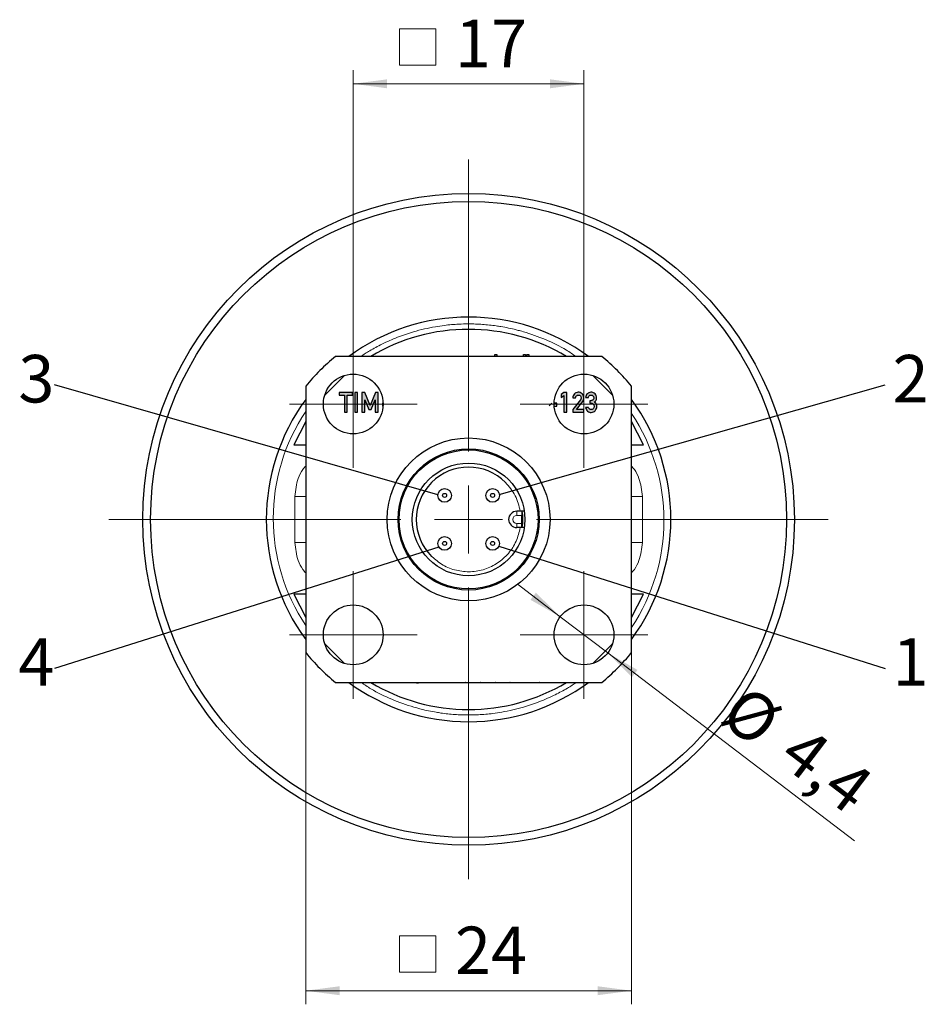
# Model space of a CAD drawing. Units: millimetres. Extents: x 5 to 597, y 4 to 414.
# Drawn here: x 439 to 506, y 151 to 224 of the extents above; entities that cross this region are included whole.
import ezdxf

# ---------------------------------------------------------------- set-up
doc = ezdxf.new("R2010")
doc.units = ezdxf.units.MM
doc.styles.add('SLDTEXTSTYLE0', font='TXT', dxfattribs={"width": 0.7})
doc.dimstyles.new('SLDDIMSTYLE0', dxfattribs={"dimtxt": 3.5, "dimasz": 2.5, "dimexe": 0, "dimexo": 0.0625, "dimgap": 0.875, "dimtad": 1, "dimrnd": 1e-09, "dimzin": 12, "dimdsep": 46, "dimtxsty": 'SLDTEXTSTYLE0', "dimsah": 1, "dimcen": 0.09, "dimadec": 0, "dimazin": 3, "dimtfac": 1, "dimtofl": 0, "dimtmove": 0, "dimatfit": 3, "dimfxl": 1, "dimfrac": 2, "dimtolj": 1, "dimtzin": 12, "dimarcsym": 0})
doc.dimstyles.new('SLDDIMSTYLE7', dxfattribs={"dimtxt": 3.5, "dimasz": 2.5, "dimexe": 0, "dimexo": 0.0625, "dimgap": 0.875, "dimtad": 1, "dimrnd": 1e-09, "dimzin": 12, "dimdsep": 46, "dimtxsty": 'SLDTEXTSTYLE0', "dimsah": 1, "dimcen": 0, "dimadec": 0, "dimazin": 3, "dimtfac": 1, "dimtmove": 0, "dimatfit": 3, "dimfxl": 1, "dimfrac": 2, "dimtolj": 1, "dimtzin": 12, "dimarcsym": 0})
doc.dimstyles.new('SLDDIMSTYLE8', dxfattribs={"dimtxt": 0, "dimasz": 2.5, "dimexe": 0, "dimexo": 0.0625, "dimgap": 0, "dimtad": 0, "dimtih": 1, "dimtoh": 1, "dimdec": 0, "dimrnd": 1e-09, "dimzin": 0, "dimdsep": 46, "dimtxsty": 'Standard', "dimblk1": 'NONE', "dimblk2": 'NONE', "dimsah": 1, "dimcen": 0.09, "dimadec": 0, "dimazin": 0, "dimtfac": 2.5, "dimtdec": 0, "dimtofl": 0, "dimtmove": 0, "dimatfit": 3, "dimldrblk": 'NONE', "dimfxl": 1, "dimfrac": 2, "dimtolj": 1, "dimtzin": 0, "dimarcsym": 0})

# ---------------------------------------------------------------- blocks, each defined once
blk = doc.blocks.new('SW_SYMBOL_MOD_BOX')
at = {"color": 0, "linetype": 'Continuous', "lineweight": 0}
for p, q in [((200, 200), (200, 800)), ((200, 800), (800, 800)), ((800, 800), (800, 200)), ((200, 200), (800, 200))]:
    blk.add_line(p, q, dxfattribs=at)
blk = doc.blocks.new('_D_15')
at = {"color": 7, "linetype": 'Continuous', "lineweight": 0}
for p, q in [((463.685, 200.081), (463.685, 219.964)), ((480.685, 200.081), (480.685, 219.964)), ((463.685, 218.964), (480.685, 218.964))]:
    blk.add_line(p, q, dxfattribs=at)
for points in [[(463.685, 218.964), (466.185, 218.634), (466.185, 219.294)], [(480.685, 218.964), (478.185, 219.294), (478.185, 218.634)]]:
    blk.add_solid(points, dxfattribs=at)
at = {"color": 7, "linetype": 'Continuous', "lineweight": 0, "xscale": 0.0044593099, "yscale": 0.0044593099, "zscale": 0.0044593099}
blk.add_blockref('SW_SYMBOL_MOD_BOX', (466.199, 219.444), dxfattribs=at)
at = {"color": 7, "linetype": 'Continuous', "lineweight": 0, "insert": (471.186, 223.685, 93.475), "char_height": 3.5, "attachment_point": 1, "style": 'SLDTEXTSTYLE0'}
blk.add_mtext('17', dxfattribs=at)
blk = doc.blocks.new('_D_16')
at = {"color": 7, "linetype": 'Continuous', "lineweight": 0}
for p, q in [((460.185, 177.071), (460.185, 151.173)), ((484.185, 177.071), (484.185, 151.173)), ((460.185, 152.173), (484.185, 152.173))]:
    blk.add_line(p, q, dxfattribs=at)
for points in [[(460.185, 152.173), (462.685, 151.843), (462.685, 152.503)], [(484.185, 152.173), (481.685, 152.503), (481.685, 151.843)]]:
    blk.add_solid(points, dxfattribs=at)
at = {"color": 7, "linetype": 'Continuous', "lineweight": 0, "xscale": 0.0044593099, "yscale": 0.0044593099, "zscale": 0.0044593099}
blk.add_blockref('SW_SYMBOL_MOD_BOX', (466.199, 152.653), dxfattribs=at)
at = {"color": 7, "linetype": 'Continuous', "lineweight": 0, "insert": (471.186, 156.894, 93.475), "char_height": 3.5, "attachment_point": 1, "style": 'SLDTEXTSTYLE0'}
blk.add_mtext('24', dxfattribs=at)
blk = doc.blocks.new('_D_17')
at = {"color": 7, "linetype": 'Continuous', "lineweight": 0}
for p, q in [((478.934, 179.713), (475.751, 182.135)), ((482.436, 177.049), (478.934, 179.713)), ((482.436, 177.049), (500.609, 163.224))]:
    blk.add_line(p, q, dxfattribs=at)
for points in [[(478.934, 179.713), (477.145, 181.49), (476.745, 180.964)], [(482.436, 177.049), (484.226, 175.273), (484.626, 175.798)]]:
    blk.add_solid(points, dxfattribs=at)
at = {"color": 7, "linetype": 'Continuous', "lineweight": 0, "char_height": 3.5, "attachment_point": 1, "rotation": 322.73786, "style": 'SLDTEXTSTYLE0'}
for s, insert in [('%%c', (492.67, 174.868, 93.475)), ('4,4', (496.986, 171.846, 93.475))]:
    blk.add_mtext(s, dxfattribs=dict(at, insert=insert))
blk = doc.blocks.new('_NONE')
blk = doc.blocks.new('SW_CENTERMARKSYMBOL_1')
at = {"color": 0, "linetype": 'Continuous', "lineweight": 0}
for p, q in [((0, 2.5), (0, 4.7)), ((0, 0), (0, 2.5)), ((-2.5, 0), (-4.7, 0)), ((0, 0), (-2.5, 0)), ((0, 0), (0, -2.5)), ((0, 0), (2.5, 0)), ((2.5, 0), (4.7, 0)), ((0, -2.5), (0, -4.7))]:
    blk.add_line(p, q, dxfattribs=at)
blk = doc.blocks.new('SW_CENTERMARKSYMBOL_2')
at = {"color": 0, "linetype": 'Continuous', "lineweight": 0}
for p, q in [((0, 2.5), (0, 4.7)), ((0, 0), (0, 2.5)), ((-2.5, 0), (-4.7, 0)), ((0, 0), (-2.5, 0)), ((0, 0), (0, -2.5)), ((0, 0), (2.5, 0)), ((2.5, 0), (4.7, 0)), ((0, -2.5), (0, -4.7))]:
    blk.add_line(p, q, dxfattribs=at)
blk = doc.blocks.new('SW_CENTERMARKSYMBOL_3')
at = {"color": 0, "linetype": 'Continuous', "lineweight": 0}
for p, q in [((0, 2.5), (0, 4.7)), ((0, 0), (0, 2.5)), ((-2.5, 0), (-4.7, 0)), ((0, 0), (-2.5, 0)), ((0, 0), (0, -2.5)), ((0, 0), (2.5, 0)), ((2.5, 0), (4.7, 0)), ((0, -2.5), (0, -4.7))]:
    blk.add_line(p, q, dxfattribs=at)
blk = doc.blocks.new('SW_CENTERMARKSYMBOL_4')
at = {"color": 0, "linetype": 'Continuous', "lineweight": 0}
for p, q in [((0, 2.5), (0, 4.7)), ((0, 0), (0, 2.5)), ((-2.5, 0), (-4.7, 0)), ((0, 0), (-2.5, 0)), ((0, 0), (0, -2.5)), ((0, 0), (2.5, 0)), ((2.5, 0), (4.7, 0)), ((0, -2.5), (0, -4.7))]:
    blk.add_line(p, q, dxfattribs=at)
blk = doc.blocks.new('SW_CENTERMARKSYMBOL_5')
at = {"color": 0, "linetype": 'Continuous', "lineweight": 0}
for p, q in [((0, 5), (0, 26.5)), ((0, 0), (0, 2.5)), ((-5, 0), (-26.5, 0)), ((0, 0), (-2.5, 0)), ((0, 0), (0, -2.5)), ((0, 0), (2.5, 0)), ((5, 0), (26.5, 0)), ((0, -5), (0, -26.5))]:
    blk.add_line(p, q, dxfattribs=at)

msp = doc.modelspace()

# ---------------------------------------------------------------- hatches: boundary and pattern name
at = {"linetype": 'Continuous'}
for points in [[(462.648, 196.045), (463.033, 196.045), (463.033, 194.781), (463.236, 194.781), (463.236, 196.045), (463.621, 196.045), (463.621, 196.231), (462.648, 196.231)], [(464.008, 196.231), (463.805, 196.231), (463.805, 194.781), (464.008, 194.781)], [(464.531, 196.231), (464.332, 196.231), (464.332, 194.781), (464.536, 194.781), (464.536, 195.686), (464.539, 195.686), (464.834, 194.989), (465.012, 194.989), (465.306, 195.686), (465.311, 195.686), (465.311, 194.781), (465.515, 194.781), (465.515, 196.231), (465.322, 196.231), (464.93, 195.284)], [(479.009, 196.085), (479.009, 195.863), (479.209, 196.013), (479.209, 194.781), (479.412, 194.781), (479.412, 196.231), (479.209, 196.231)]]:
    msp.add_hatch(color=7, dxfattribs=at).paths.add_polyline_path(points, flags=0)
h = msp.add_hatch(color=7, dxfattribs=at)
edge = h.paths.add_edge_path(flags=0)
edge.add_line((480.419, 195.691), (479.868, 194.975))
edge.add_line((479.868, 194.975), (479.868, 194.781))
edge.add_line((479.868, 194.781), (480.674, 194.781))
edge.add_line((480.674, 194.781), (480.674, 194.987))
edge.add_line((480.674, 194.987), (480.135, 194.987))
edge.add_line((480.135, 194.987), (480.589, 195.576))
edge.add_spline(control_points=[(480.589, 195.576), (480.596, 195.585), (480.609, 195.604), (480.626, 195.634), (480.641, 195.664), (480.653, 195.696), (480.662, 195.729), (480.669, 195.762), (480.673, 195.797), (480.674, 195.82), (480.674, 195.832)], knot_values=[0, 0, 0, 0, 0.126658, 0.251187, 0.374567, 0.497083, 0.620305, 0.74465, 0.870516, 1, 1, 1, 1], weights=[1, 1, 1, 1, 1, 1, 1, 1, 1, 1, 1], degree=3, periodic=0)
edge.add_spline(control_points=[(480.674, 195.832), (480.673, 195.847), (480.672, 195.876), (480.666, 195.918), (480.657, 195.959), (480.644, 195.997), (480.628, 196.033), (480.608, 196.068), (480.584, 196.1), (480.566, 196.12), (480.556, 196.13)], knot_values=[0, 0, 0, 0, 0.134702, 0.264184, 0.390143, 0.512366, 0.633559, 0.75491, 0.876156, 1, 1, 1, 1], weights=[1, 1, 1, 1, 1, 1, 1, 1, 1, 1, 1], degree=3, periodic=0)
edge.add_spline(control_points=[(480.556, 196.13), (480.547, 196.139), (480.528, 196.158), (480.496, 196.182), (480.462, 196.203), (480.426, 196.22), (480.387, 196.233), (480.347, 196.243), (480.304, 196.249), (480.275, 196.25), (480.26, 196.25)], knot_values=[0, 0, 0, 0, 0.122939, 0.244407, 0.364239, 0.484862, 0.608091, 0.734321, 0.86455, 1, 1, 1, 1], weights=[1, 1, 1, 1, 1, 1, 1, 1, 1, 1, 1], degree=3, periodic=0)
edge.add_spline(control_points=[(480.26, 196.25), (480.247, 196.25), (480.221, 196.249), (480.182, 196.242), (480.145, 196.234), (480.11, 196.22), (480.076, 196.204), (480.044, 196.184), (480.014, 196.16), (479.995, 196.142), (479.986, 196.133)], knot_values=[0, 0, 0, 0, 0.130616, 0.256721, 0.380196, 0.501837, 0.623611, 0.746784, 0.871824, 1, 1, 1, 1], weights=[1, 1, 1, 1, 1, 1, 1, 1, 1, 1, 1], degree=3, periodic=0)
edge.add_spline(control_points=[(479.986, 196.133), (479.977, 196.123), (479.959, 196.103), (479.937, 196.07), (479.917, 196.036), (479.901, 195.999), (479.887, 195.96), (479.877, 195.92), (479.87, 195.877), (479.869, 195.848), (479.868, 195.833)], knot_values=[0, 0, 0, 0, 0.122479, 0.242622, 0.36326, 0.484636, 0.608573, 0.734876, 0.865356, 1, 1, 1, 1], weights=[1, 1, 1, 1, 1, 1, 1, 1, 1, 1, 1], degree=3, periodic=0)
edge.add_line((479.868, 195.833), (480.071, 195.833))
edge.add_spline(control_points=[(480.071, 195.833), (480.074, 195.849), (480.078, 195.88), (480.092, 195.922), (480.111, 195.959), (480.13, 195.979), (480.139, 195.989)], knot_values=[0, 0, 0, 0, 0.277579, 0.533262, 0.769685, 1, 1, 1, 1], weights=[1, 1, 1, 1, 1, 1, 1], degree=3, periodic=0)
edge.add_spline(control_points=[(480.139, 195.989), (480.148, 195.998), (480.167, 196.015), (480.2, 196.032), (480.237, 196.043), (480.263, 196.044), (480.277, 196.045)], knot_values=[0, 0, 0, 0, 0.2479, 0.492021, 0.738634, 1, 1, 1, 1], weights=[1, 1, 1, 1, 1, 1, 1], degree=3, periodic=0)
edge.add_spline(control_points=[(480.277, 196.045), (480.284, 196.044), (480.299, 196.044), (480.321, 196.04), (480.341, 196.035), (480.359, 196.028), (480.377, 196.019), (480.393, 196.008), (480.408, 195.996), (480.417, 195.986), (480.421, 195.981)], knot_values=[0, 0, 0, 0, 0.139438, 0.272844, 0.399957, 0.521153, 0.640762, 0.760548, 0.878549, 1, 1, 1, 1], weights=[1, 1, 1, 1, 1, 1, 1, 1, 1, 1, 1], degree=3, periodic=0)
edge.add_spline(control_points=[(480.421, 195.981), (480.429, 195.971), (480.444, 195.95), (480.459, 195.915), (480.469, 195.877), (480.47, 195.851), (480.47, 195.838)], knot_values=[0, 0, 0, 0, 0.249166, 0.494083, 0.740995, 1, 1, 1, 1], weights=[1, 1, 1, 1, 1, 1, 1], degree=3, periodic=0)
edge.add_spline(control_points=[(480.47, 195.838), (480.47, 195.827), (480.469, 195.804), (480.465, 195.782), (480.463, 195.771)], knot_values=[0, 0, 0, 0, 0.479084, 1, 1, 1, 1], weights=[1, 1, 1, 1, 1], degree=3, periodic=0)
edge.add_spline(control_points=[(480.463, 195.771), (480.46, 195.765), (480.456, 195.751), (480.446, 195.732), (480.433, 195.711), (480.424, 195.698), (480.419, 195.691)], knot_values=[0, 0, 0, 0, 0.218846, 0.457971, 0.71934, 1, 1, 1, 1], weights=[1, 1, 1, 1, 1, 1, 1], degree=3, periodic=0)
h = msp.add_hatch(color=7, dxfattribs=at)
edge = h.paths.add_edge_path(flags=0)
edge.add_line((481.191, 195.627), (481.122, 195.627))
edge.add_line((481.122, 195.627), (481.122, 195.442))
edge.add_line((481.122, 195.442), (481.213, 195.442))
edge.add_spline(control_points=[(481.213, 195.442), (481.221, 195.442), (481.236, 195.442), (481.258, 195.439), (481.278, 195.434), (481.298, 195.427), (481.317, 195.419), (481.335, 195.408), (481.352, 195.396), (481.362, 195.386), (481.367, 195.381)], knot_values=[0, 0, 0, 0, 0.135142, 0.264423, 0.38874, 0.510831, 0.632479, 0.753621, 0.876202, 1, 1, 1, 1], weights=[1, 1, 1, 1, 1, 1, 1, 1, 1, 1, 1], degree=3, periodic=0)
edge.add_spline(control_points=[(481.367, 195.381), (481.372, 195.376), (481.382, 195.365), (481.395, 195.347), (481.405, 195.327), (481.415, 195.306), (481.421, 195.283), (481.426, 195.258), (481.43, 195.232), (481.43, 195.214), (481.431, 195.205)], knot_values=[0, 0, 0, 0, 0.113856, 0.228051, 0.344429, 0.464374, 0.588802, 0.718752, 0.855967, 1, 1, 1, 1], weights=[1, 1, 1, 1, 1, 1, 1, 1, 1, 1, 1], degree=3, periodic=0)
edge.add_spline(control_points=[(481.431, 195.205), (481.43, 195.196), (481.43, 195.178), (481.426, 195.153), (481.421, 195.129), (481.414, 195.106), (481.405, 195.085), (481.395, 195.066), (481.382, 195.048), (481.372, 195.038), (481.367, 195.033)], knot_values=[0, 0, 0, 0, 0.143796, 0.280658, 0.411682, 0.534115, 0.655026, 0.770991, 0.886197, 1, 1, 1, 1], weights=[1, 1, 1, 1, 1, 1, 1, 1, 1, 1, 1], degree=3, periodic=0)
edge.add_spline(control_points=[(481.367, 195.033), (481.362, 195.027), (481.352, 195.017), (481.335, 195.004), (481.318, 194.993), (481.3, 194.984), (481.28, 194.977), (481.26, 194.972), (481.24, 194.968), (481.225, 194.968), (481.218, 194.968)], knot_values=[0, 0, 0, 0, 0.130426, 0.255527, 0.378802, 0.500565, 0.622278, 0.743699, 0.869905, 1, 1, 1, 1], weights=[1, 1, 1, 1, 1, 1, 1, 1, 1, 1, 1], degree=3, periodic=0)
edge.add_spline(control_points=[(481.218, 194.968), (481.205, 194.968), (481.179, 194.969), (481.144, 194.979), (481.111, 194.993), (481.094, 195.009), (481.085, 195.016)], knot_values=[0, 0, 0, 0, 0.273226, 0.52327, 0.762455, 1, 1, 1, 1], weights=[1, 1, 1, 1, 1, 1, 1], degree=3, periodic=0)
edge.add_spline(control_points=[(481.085, 195.016), (481.077, 195.024), (481.061, 195.041), (481.041, 195.07), (481.023, 195.102), (481.014, 195.125), (481.009, 195.137)], knot_values=[0, 0, 0, 0, 0.236616, 0.479339, 0.733042, 1, 1, 1, 1], weights=[1, 1, 1, 1, 1, 1, 1], degree=3, periodic=0)
edge.add_line((481.009, 195.137), (480.808, 195.137))
edge.add_spline(control_points=[(480.808, 195.137), (480.811, 195.122), (480.817, 195.093), (480.829, 195.052), (480.843, 195.013), (480.86, 194.976), (480.879, 194.943), (480.901, 194.912), (480.925, 194.883), (480.943, 194.867), (480.952, 194.859)], knot_values=[0, 0, 0, 0, 0.141135, 0.277141, 0.406389, 0.531135, 0.65235, 0.769273, 0.885451, 1, 1, 1, 1], weights=[1, 1, 1, 1, 1, 1, 1, 1, 1, 1, 1], degree=3, periodic=0)
edge.add_spline(control_points=[(480.952, 194.859), (480.961, 194.851), (480.979, 194.836), (481.009, 194.816), (481.04, 194.8), (481.071, 194.786), (481.103, 194.775), (481.137, 194.768), (481.172, 194.763), (481.195, 194.763), (481.207, 194.762)], knot_values=[0, 0, 0, 0, 0.130035, 0.256637, 0.380516, 0.502611, 0.624907, 0.748456, 0.873094, 1, 1, 1, 1], weights=[1, 1, 1, 1, 1, 1, 1, 1, 1, 1, 1], degree=3, periodic=0)
edge.add_spline(control_points=[(481.207, 194.762), (481.222, 194.763), (481.252, 194.764), (481.295, 194.77), (481.337, 194.78), (481.376, 194.794), (481.413, 194.811), (481.448, 194.832), (481.482, 194.857), (481.502, 194.876), (481.512, 194.886)], knot_values=[0, 0, 0, 0, 0.135122, 0.264398, 0.389622, 0.513249, 0.633218, 0.754306, 0.876189, 1, 1, 1, 1], weights=[1, 1, 1, 1, 1, 1, 1, 1, 1, 1, 1], degree=3, periodic=0)
edge.add_spline(control_points=[(481.512, 194.886), (481.521, 194.896), (481.541, 194.916), (481.565, 194.95), (481.586, 194.987), (481.603, 195.026), (481.617, 195.068), (481.626, 195.113), (481.633, 195.161), (481.634, 195.194), (481.634, 195.21)], knot_values=[0, 0, 0, 0, 0.117572, 0.23526, 0.352626, 0.473291, 0.596642, 0.725181, 0.859357, 1, 1, 1, 1], weights=[1, 1, 1, 1, 1, 1, 1, 1, 1, 1, 1], degree=3, periodic=0)
edge.add_spline(control_points=[(481.634, 195.21), (481.634, 195.225), (481.633, 195.256), (481.625, 195.301), (481.612, 195.345), (481.6, 195.373), (481.594, 195.387)], knot_values=[0, 0, 0, 0, 0.250167, 0.498371, 0.747154, 1, 1, 1, 1], weights=[1, 1, 1, 1, 1, 1, 1], degree=3, periodic=0)
edge.add_spline(control_points=[(481.594, 195.387), (481.586, 195.401), (481.571, 195.429), (481.54, 195.466), (481.504, 195.501), (481.476, 195.521), (481.462, 195.531)], knot_values=[0, 0, 0, 0, 0.237004, 0.480187, 0.733443, 1, 1, 1, 1], weights=[1, 1, 1, 1, 1, 1, 1], degree=3, periodic=0)
edge.add_spline(control_points=[(481.462, 195.531), (481.476, 195.541), (481.503, 195.561), (481.537, 195.595), (481.566, 195.631), (481.579, 195.658), (481.586, 195.671)], knot_values=[0, 0, 0, 0, 0.274983, 0.530119, 0.769638, 1, 1, 1, 1], weights=[1, 1, 1, 1, 1, 1, 1], degree=3, periodic=0)
edge.add_spline(control_points=[(481.586, 195.671), (481.59, 195.684), (481.599, 195.71), (481.609, 195.751), (481.615, 195.792), (481.615, 195.819), (481.615, 195.833)], knot_values=[0, 0, 0, 0, 0.250004, 0.499386, 0.748067, 1, 1, 1, 1], weights=[1, 1, 1, 1, 1, 1, 1], degree=3, periodic=0)
edge.add_spline(control_points=[(481.615, 195.833), (481.615, 195.847), (481.614, 195.874), (481.608, 195.914), (481.6, 195.952), (481.587, 195.989), (481.572, 196.025), (481.553, 196.059), (481.531, 196.092), (481.514, 196.112), (481.505, 196.123)], knot_values=[0, 0, 0, 0, 0.129328, 0.256011, 0.379987, 0.50223, 0.624981, 0.748089, 0.872573, 1, 1, 1, 1], weights=[1, 1, 1, 1, 1, 1, 1, 1, 1, 1, 1], degree=3, periodic=0)
edge.add_spline(control_points=[(481.505, 196.123), (481.495, 196.133), (481.476, 196.153), (481.443, 196.178), (481.409, 196.2), (481.371, 196.218), (481.332, 196.232), (481.289, 196.242), (481.245, 196.249), (481.214, 196.25), (481.198, 196.25)], knot_values=[0, 0, 0, 0, 0.122247, 0.2422, 0.361271, 0.481305, 0.60454, 0.730964, 0.862211, 1, 1, 1, 1], weights=[1, 1, 1, 1, 1, 1, 1, 1, 1, 1, 1], degree=3, periodic=0)
edge.add_spline(control_points=[(481.198, 196.25), (481.186, 196.25), (481.161, 196.249), (481.125, 196.243), (481.09, 196.234), (481.056, 196.222), (481.024, 196.206), (480.993, 196.187), (480.964, 196.165), (480.946, 196.148), (480.936, 196.139)], knot_values=[0, 0, 0, 0, 0.128247, 0.25274, 0.375503, 0.498001, 0.620207, 0.743334, 0.86937, 1, 1, 1, 1], weights=[1, 1, 1, 1, 1, 1, 1, 1, 1, 1, 1], degree=3, periodic=0)
edge.add_spline(control_points=[(480.936, 196.139), (480.927, 196.13), (480.909, 196.112), (480.886, 196.081), (480.866, 196.05), (480.848, 196.017), (480.834, 195.982), (480.823, 195.945), (480.814, 195.908), (480.811, 195.882), (480.809, 195.868)], knot_values=[0, 0, 0, 0, 0.126801, 0.251122, 0.373807, 0.49579, 0.61891, 0.743249, 0.869717, 1, 1, 1, 1], weights=[1, 1, 1, 1, 1, 1, 1, 1, 1, 1, 1], degree=3, periodic=0)
edge.add_line((480.809, 195.868), (481.01, 195.868))
edge.add_spline(control_points=[(481.01, 195.868), (481.014, 195.883), (481.021, 195.91), (481.038, 195.946), (481.058, 195.978), (481.077, 195.994), (481.086, 196.002)], knot_values=[0, 0, 0, 0, 0.280642, 0.535602, 0.773162, 1, 1, 1, 1], weights=[1, 1, 1, 1, 1, 1, 1], degree=3, periodic=0)
edge.add_spline(control_points=[(481.086, 196.002), (481.094, 196.008), (481.112, 196.021), (481.141, 196.035), (481.172, 196.043), (481.193, 196.044), (481.203, 196.045)], knot_values=[0, 0, 0, 0, 0.26006, 0.50736, 0.752646, 1, 1, 1, 1], weights=[1, 1, 1, 1, 1, 1, 1], degree=3, periodic=0)
edge.add_spline(control_points=[(481.203, 196.045), (481.218, 196.044), (481.245, 196.042), (481.285, 196.03), (481.32, 196.012), (481.34, 195.994), (481.349, 195.986)], knot_values=[0, 0, 0, 0, 0.265383, 0.514214, 0.756882, 1, 1, 1, 1], weights=[1, 1, 1, 1, 1, 1, 1], degree=3, periodic=0)
edge.add_spline(control_points=[(481.349, 195.986), (481.358, 195.975), (481.376, 195.955), (481.394, 195.918), (481.406, 195.878), (481.407, 195.849), (481.408, 195.834)], knot_values=[0, 0, 0, 0, 0.242079, 0.484507, 0.732952, 1, 1, 1, 1], weights=[1, 1, 1, 1, 1, 1, 1], degree=3, periodic=0)
edge.add_spline(control_points=[(481.408, 195.834), (481.408, 195.82), (481.406, 195.792), (481.396, 195.752), (481.378, 195.716), (481.36, 195.696), (481.351, 195.686)], knot_values=[0, 0, 0, 0, 0.268179, 0.517033, 0.75855, 1, 1, 1, 1], weights=[1, 1, 1, 1, 1, 1, 1], degree=3, periodic=0)
edge.add_spline(control_points=[(481.351, 195.686), (481.347, 195.681), (481.337, 195.672), (481.32, 195.66), (481.302, 195.65), (481.283, 195.641), (481.262, 195.635), (481.24, 195.63), (481.216, 195.627), (481.2, 195.627), (481.191, 195.627)], knot_values=[0, 0, 0, 0, 0.116302, 0.232688, 0.348335, 0.469225, 0.59227, 0.722175, 0.857373, 1, 1, 1, 1], weights=[1, 1, 1, 1, 1, 1, 1, 1, 1, 1, 1], degree=3, periodic=0)
h = msp.add_hatch(dxfattribs=at)
h.set_pattern_fill('ANSI31', style=0)
h.paths.add_polyline_path([(478.697, 195.439), (478.116, 195.439), (478.116, 195.235), (478.697, 195.235)], flags=0)

# ---------------------------------------------------------------- linework, layer by layer
at = {"color": 7, "linetype": 'Continuous', "lineweight": 30}
for p, q in [((481.996, 198.881), (462.375, 198.881)), ((471.488, 198.881), (471.488, 198.9)), ((471.488, 198.9), (471.624, 198.9)), ((471.624, 198.9), (471.624, 198.881)), ((474.128, 198.881), (474.128, 199.023)), ((474.128, 199.023), (474.275, 199.023)), ((474.275, 199.023), (474.275, 198.881)), ((476.233, 198.881), (476.233, 199.023)), ((476.233, 199.023), (476.38, 199.023)), ((476.38, 199.023), (476.38, 198.881)), ((476.486, 198.881), (476.486, 199.023)), ((476.486, 199.023), (476.633, 199.023)), ((476.633, 199.023), (476.633, 198.881)), ((460.185, 196.692), (460.185, 177.071)), ((484.185, 177.071), (484.185, 196.692)), ((462.648, 196.231), (462.648, 196.045)), ((463.621, 196.231), (462.648, 196.231)), ((462.648, 196.045), (463.033, 196.045)), ((463.033, 196.045), (463.033, 194.781)), ((463.236, 196.045), (463.621, 196.045)), ((463.236, 194.781), (463.236, 196.045)), ((463.621, 196.045), (463.621, 196.231)), ((464.008, 196.231), (463.805, 196.231)), ((463.805, 196.231), (463.805, 194.781)), ((464.008, 194.781), (464.008, 196.231)), ((464.531, 196.231), (464.332, 196.231)), ((464.332, 196.231), (464.332, 194.781)), ((464.93, 195.284), (464.531, 196.231)), ((465.322, 196.231), (464.93, 195.284)), ((465.515, 196.231), (465.322, 196.231)), ((465.515, 194.781), (465.515, 196.231)), ((479.209, 196.231), (479.009, 196.085)), ((479.009, 196.085), (479.009, 195.863)), ((479.009, 195.863), (479.209, 196.013)), ((479.412, 196.231), (479.209, 196.231)), ((479.209, 196.013), (479.209, 194.781)), ((479.412, 194.781), (479.412, 196.231)), ((479.868, 195.833), (480.071, 195.833)), ((480.809, 195.868), (481.01, 195.868)), ((464.536, 195.686), (464.539, 195.686)), ((464.536, 194.781), (464.536, 195.686)), ((464.539, 195.686), (464.834, 194.989)), ((465.012, 194.989), (465.306, 195.686)), ((465.306, 195.686), (465.311, 195.686)), ((465.311, 195.686), (465.311, 194.781)), ((465.885, 195.439), (465.838, 195.439)), ((465.838, 195.439), (465.838, 195.235)), ((465.838, 195.235), (465.881, 195.235)), ((478.697, 195.439), (478.486, 195.439)), ((478.49, 195.235), (478.697, 195.235)), ((478.697, 195.235), (478.697, 195.439)), ((480.419, 195.691), (479.868, 194.975)), ((480.135, 194.987), (480.589, 195.576)), ((481.009, 195.137), (480.808, 195.137)), ((481.191, 195.627), (481.122, 195.627)), ((481.122, 195.627), (481.122, 195.442)), ((481.122, 195.442), (481.213, 195.442)), ((463.033, 194.781), (463.236, 194.781)), ((463.805, 194.781), (464.008, 194.781)), ((464.332, 194.781), (464.536, 194.781)), ((464.834, 194.989), (465.012, 194.989)), ((465.311, 194.781), (465.515, 194.781)), ((479.209, 194.781), (479.412, 194.781)), ((479.868, 194.975), (479.868, 194.781)), ((479.868, 194.781), (480.674, 194.781)), ((480.674, 194.987), (480.135, 194.987)), ((480.674, 194.781), (480.674, 194.987)), ((460.185, 194.092), (459.311, 192.381)), ((485.06, 192.381), (484.185, 194.092)), ((459.311, 192.381), (460.185, 192.381)), ((484.185, 192.381), (485.06, 192.381)), ((476.122, 187.481), (475.735, 187.481)), ((476.14, 187.481), (476.122, 187.481)), ((476.292, 187.481), (476.14, 187.481)), ((476.122, 186.281), (475.735, 186.281)), ((476.14, 186.281), (476.122, 186.281)), ((476.292, 186.281), (476.14, 186.281)), ((459.311, 181.381), (460.185, 179.67)), ((460.185, 181.381), (459.311, 181.381)), ((484.185, 179.67), (485.06, 181.381)), ((485.06, 181.381), (484.185, 181.381)), ((462.375, 174.881), (481.996, 174.881)), ((467.238, 174.881), (467.238, 174.871)), ((467.238, 174.871), (467.826, 174.871)), ((467.826, 174.871), (467.875, 174.881)), ((468.358, 174.881), (468.349, 174.852)), ((468.349, 174.852), (468.501, 174.852)), ((468.501, 174.852), (468.51, 174.881)), ((469.159, 174.881), (469.159, 174.871)), ((469.159, 174.871), (469.362, 174.871)), ((469.362, 174.871), (469.362, 174.881)), ((470, 174.881), (470.007, 174.871)), ((470.007, 174.871), (470.21, 174.871)), ((470.21, 174.871), (470.21, 174.881)), ((470.878, 174.881), (470.872, 174.871)), ((470.872, 174.871), (471.11, 174.871)), ((471.11, 174.871), (471.116, 174.881)), ((471.716, 174.881), (471.722, 174.871)), ((471.722, 174.871), (471.961, 174.871)), ((471.961, 174.871), (471.955, 174.881)), ((471.97, 174.881), (471.964, 174.871)), ((471.964, 174.871), (472.202, 174.871)), ((472.202, 174.871), (472.208, 174.881)), ((472.808, 174.881), (472.814, 174.871)), ((472.814, 174.871), (473.053, 174.871)), ((473.053, 174.871), (473.047, 174.881)), ((473.063, 174.881), (473.057, 174.871)), ((473.057, 174.871), (473.295, 174.871)), ((473.295, 174.871), (473.301, 174.881)), ((473.9, 174.881), (473.906, 174.871)), ((473.906, 174.871), (474.145, 174.871)), ((474.145, 174.871), (474.139, 174.881)), ((474.155, 174.881), (474.149, 174.871)), ((474.149, 174.871), (474.387, 174.871)), ((474.387, 174.871), (474.393, 174.881)), ((474.993, 174.881), (474.999, 174.871)), ((474.999, 174.871), (475.238, 174.871)), ((475.238, 174.871), (475.231, 174.881)), ((475.247, 174.881), (475.241, 174.871)), ((475.241, 174.871), (475.479, 174.871)), ((475.479, 174.871), (475.485, 174.881)), ((476.085, 174.881), (476.091, 174.871)), ((476.091, 174.871), (476.33, 174.871)), ((476.33, 174.871), (476.324, 174.881)), ((476.339, 174.881), (476.333, 174.871)), ((476.333, 174.871), (476.571, 174.871)), ((476.571, 174.871), (476.577, 174.881)), ((477.177, 174.881), (477.183, 174.871)), ((477.183, 174.871), (477.422, 174.871)), ((477.422, 174.871), (477.416, 174.881))]:
    msp.add_line(p, q, dxfattribs=at)
at = {"color": 8, "linetype": 'Continuous', "lineweight": 0}
for p, q in [((460.185, 188.581), (459.385, 188.581)), ((459.385, 185.181), (459.385, 188.581)), ((484.185, 188.581), (484.985, 188.581)), ((484.985, 188.581), (484.985, 185.181)), ((475.735, 187.481), (475.735, 187.181)), ((475.735, 187.181), (476.103, 187.181)), ((475.735, 186.581), (475.735, 186.281)), ((476.103, 186.581), (475.735, 186.581)), ((459.385, 185.181), (460.185, 185.181)), ((484.185, 185.181), (484.985, 185.181))]:
    msp.add_line(p, q, dxfattribs=at)
at = {"color": 7, "linetype": 'Continuous', "lineweight": 30, "flags": 128}
for points in [[(463.046, 197.486), (461.614, 196.059), (461.58, 196.021)], [(482.79, 196.021), (482.757, 196.059), (481.325, 197.486)], [(461.58, 177.741), (461.614, 177.703), (463.046, 176.276)], [(481.325, 176.276), (482.757, 177.703), (482.79, 177.741)]]:
    msp.add_lwpolyline(points, dxfattribs=at)
at = {"color": 7, "linetype": 'Continuous', "lineweight": 30}
for centre, radius in [((472.185, 186.881), 24), ((472.185, 186.881), 23.423), ((463.685, 195.381), 2.2), ((480.685, 195.381), 2.2), ((472.185, 186.881), 6), ((472.185, 186.881), 5.2), ((472.185, 186.881), 5.117), ((472.185, 186.881), 4.15), ((470.418, 188.649), 0.5), ((470.418, 188.649), 0.15), ((473.953, 188.649), 0.5), ((473.953, 188.649), 0.15), ((470.418, 185.113), 0.5), ((470.418, 185.113), 0.15), ((473.953, 185.113), 0.5), ((473.953, 185.113), 0.15), ((463.685, 178.381), 2.2), ((480.685, 178.381), 2.2)]:
    msp.add_circle(centre, radius, dxfattribs=at)
for centre, radius, start, end in [((472.185, 186.881), 14.9, 53.64592, 126.35408), ((472.185, 186.881), 14, 58.99728, 121.00272), ((472.185, 186.881), 15.5, 129.26803, 140.73197), ((472.185, 186.881), 15.5, 39.26803, 50.73197), ((472.185, 186.881), 14.9, 143.64592, 216.35408), ((472.185, 186.881), 14.9, 323.64592, 36.35408), ((475.735, 186.881), 0.6, 90, 270), ((472.185, 186.881), 3.929, 355.62142, 4.37858), ((472.185, 186.881), 4, 351.37307, 8.62693), ((472.185, 186.881), 15.5, 219.26803, 230.73197), ((472.185, 186.881), 15.5, 309.26803, 320.73197), ((472.185, 186.881), 14.9, 233.64592, 270), ((472.185, 186.881), 14, 238.99728, 301.00272), ((472.185, 186.881), 14.9, 270, 306.35408)]:
    msp.add_arc(centre, radius, start, end, dxfattribs=at)
at = {"color": 8, "linetype": 'Continuous', "lineweight": 0}
for centre, radius, start, end in [((471.994, 186.957), 14.196, 146.28189, 213.71811), ((472.377, 186.806), 14.196, 326.28189, 33.71811), ((475.735, 186.881), 0.3, 90, 270)]:
    msp.add_arc(centre, radius, start, end, dxfattribs=at)
at = {"color": 8, "linetype": 'Continuous', "lineweight": 30}
msp.add_arc((472.185, 186.881), 3.85, 45.00001, 225, dxfattribs=at)
at = {"color": 8, "linetype": 'Continuous', "lineweight": 0}
for points, knots in [([(464.233, 198.881), (464.456, 199.026), (464.82, 199.263), (465.347, 199.557), (466.022, 199.907), (466.943, 200.313), (467.997, 200.672), (468.93, 200.917), (469.686, 201.07), (470.527, 201.195), (471.344, 201.269), (471.942, 201.278), (472.185, 201.281)], [0, 0, 0, 0, 0.094444, 0.154625, 0.214807, 0.365219, 0.51245, 0.610519, 0.708583, 0.787052, 0.913242, 1, 1, 1, 1]), ([(472.185, 201.281), (472.356, 201.279), (472.696, 201.276), (473.207, 201.248), (473.716, 201.203), (474.169, 201.147), (474.828, 201.045), (475.425, 200.919), (475.972, 200.775), (476.702, 200.568), (477.852, 200.149), (479.153, 199.529), (479.863, 199.042), (480.098, 198.881)], [0, 0, 0, 0, 0.060888, 0.121773, 0.182655, 0.243535, 0.284889, 0.421297, 0.461343, 0.486942, 0.692567, 0.898191, 1, 1, 1, 1]), ([(459.385, 188.581), (459.437, 189.032), (459.516, 189.727), (459.881, 190.461), (460.113, 190.731), (460.185, 190.815)], [0, 0, 0, 0, 0.558711, 0.862494, 1, 1, 1, 1]), ([(484.185, 190.815), (484.257, 190.731), (484.489, 190.462), (484.855, 189.727), (484.934, 189.032), (484.985, 188.581)], [0, 0, 0, 0, 0.137103, 0.441305, 1, 1, 1, 1]), ([(475.988, 187.481), (475.892, 187.878), (475.7, 188.671), (475.172, 189.293), (474.908, 189.604)], [0, 0, 0, 0, 0.4999924, 1, 1, 1, 1]), ([(469.463, 184.159), (469.732, 183.929), (470.271, 183.47), (471.278, 183.092), (472.339, 182.985), (473.391, 183.174), (474.354, 183.64), (475.148, 184.351), (475.74, 185.249), (475.906, 185.937), (475.988, 186.281)], [0, 0, 0, 0, 0.125001, 0.250001, 0.375002, 0.500002, 0.625002, 0.750001, 0.875001, 1, 1, 1, 1]), ([(460.185, 182.947), (460.113, 183.031), (459.881, 183.301), (459.516, 184.035), (459.437, 184.731), (459.385, 185.181)], [0, 0, 0, 0, 0.137103, 0.441305, 1, 1, 1, 1]), ([(484.985, 185.181), (484.934, 184.731), (484.855, 184.036), (484.489, 183.301), (484.258, 183.032), (484.185, 182.948)], [0, 0, 0, 0, 0.5587115, 0.8624943, 1, 1, 1, 1]), ([(472.185, 172.481), (472.015, 172.483), (471.674, 172.486), (471.164, 172.515), (470.655, 172.559), (470.202, 172.616), (469.542, 172.718), (468.945, 172.843), (468.399, 172.987), (467.669, 173.194), (466.519, 173.613), (465.217, 174.234), (464.508, 174.72), (464.272, 174.881)], [0, 0, 0, 0, 0.060888, 0.121773, 0.182655, 0.243535, 0.28489, 0.421297, 0.461343, 0.486942, 0.692567, 0.898191, 1, 1, 1, 1]), ([(480.137, 174.881), (479.915, 174.736), (479.551, 174.499), (479.024, 174.206), (478.349, 173.856), (477.428, 173.45), (476.374, 173.091), (475.441, 172.846), (474.685, 172.693), (473.843, 172.568), (473.027, 172.494), (472.429, 172.485), (472.185, 172.481)], [0, 0, 0, 0, 0.094444, 0.154625, 0.214807, 0.365219, 0.51245, 0.610519, 0.708583, 0.787052, 0.913241, 1, 1, 1, 1])]:
    msp.add_open_spline(points, degree=3, knots=knots, dxfattribs=at)
at = {"color": 7, "linetype": 'Continuous', "lineweight": 30}
for points, knots in [([(479.986, 196.133), (479.949, 196.082), (479.883, 195.992), (479.872, 195.882), (479.868, 195.833)], [0, 0, 0, 0, 0.558838, 1, 1, 1, 1]), ([(480.26, 196.25), (480.202, 196.243), (480.098, 196.231), (480.02, 196.163), (479.986, 196.133)], [0, 0, 0, 0, 0.559274, 1, 1, 1, 1]), ([(480.071, 195.833), (480.076, 195.866), (480.085, 195.924), (480.122, 195.969), (480.139, 195.989)], [0, 0, 0, 0, 0.560275, 1, 1, 1, 1]), ([(480.139, 195.989), (480.161, 196.007), (480.202, 196.04), (480.254, 196.043), (480.277, 196.045)], [0, 0, 0, 0, 0.558971, 1, 1, 1, 1]), ([(480.556, 196.13), (480.508, 196.169), (480.42, 196.238), (480.309, 196.247), (480.26, 196.25)], [0, 0, 0, 0, 0.558585, 1, 1, 1, 1]), ([(480.277, 196.045), (480.308, 196.042), (480.363, 196.036), (480.403, 195.998), (480.421, 195.981)], [0, 0, 0, 0, 0.559932, 1, 1, 1, 1]), ([(480.421, 195.981), (480.437, 195.957), (480.466, 195.913), (480.469, 195.861), (480.47, 195.838)], [0, 0, 0, 0, 0.559517, 1, 1, 1, 1]), ([(480.47, 195.838), (480.47, 195.825), (480.469, 195.803), (480.465, 195.781), (480.463, 195.771)], [0, 0, 0, 0, 0.559745, 1, 1, 1, 1]), ([(480.674, 195.832), (480.668, 195.895), (480.657, 196.006), (480.587, 196.092), (480.556, 196.13)], [0, 0, 0, 0, 0.5596738, 1, 1, 1, 1]), ([(480.589, 195.576), (480.616, 195.62), (480.665, 195.699), (480.671, 195.791), (480.674, 195.832)], [0, 0, 0, 0, 0.5593275, 1, 1, 1, 1]), ([(480.936, 196.139), (480.899, 196.095), (480.833, 196.015), (480.817, 195.913), (480.809, 195.868)], [0, 0, 0, 0, 0.559253, 1, 1, 1, 1]), ([(481.198, 196.25), (481.143, 196.243), (481.044, 196.231), (480.969, 196.167), (480.936, 196.139)], [0, 0, 0, 0, 0.559049, 1, 1, 1, 1]), ([(481.01, 195.868), (481.018, 195.897), (481.032, 195.948), (481.069, 195.985), (481.086, 196.002)], [0, 0, 0, 0, 0.560506, 1, 1, 1, 1]), ([(481.086, 196.002), (481.106, 196.015), (481.141, 196.04), (481.184, 196.043), (481.203, 196.045)], [0, 0, 0, 0, 0.559634, 1, 1, 1, 1]), ([(481.505, 196.123), (481.455, 196.164), (481.365, 196.239), (481.249, 196.247), (481.198, 196.25)], [0, 0, 0, 0, 0.558315, 1, 1, 1, 1]), ([(481.203, 196.045), (481.234, 196.041), (481.289, 196.036), (481.331, 196.001), (481.349, 195.986)], [0, 0, 0, 0, 0.559785, 1, 1, 1, 1]), ([(481.349, 195.986), (481.368, 195.96), (481.402, 195.915), (481.406, 195.859), (481.408, 195.834)], [0, 0, 0, 0, 0.558898, 1, 1, 1, 1]), ([(481.408, 195.834), (481.406, 195.803), (481.402, 195.748), (481.367, 195.705), (481.351, 195.686)], [0, 0, 0, 0, 0.559761, 1, 1, 1, 1]), ([(481.615, 195.833), (481.609, 195.893), (481.598, 196), (481.533, 196.085), (481.505, 196.123)], [0, 0, 0, 0, 0.559415, 1, 1, 1, 1]), ([(481.586, 195.671), (481.595, 195.701), (481.612, 195.754), (481.615, 195.809), (481.615, 195.833)], [0, 0, 0, 0, 0.559895, 1, 1, 1, 1]), ([(480.463, 195.771), (480.456, 195.755), (480.445, 195.727), (480.427, 195.702), (480.419, 195.691)], [0, 0, 0, 0, 0.559656, 1, 1, 1, 1]), ([(480.808, 195.137), (480.822, 195.078), (480.847, 194.973), (480.92, 194.893), (480.952, 194.859)], [0, 0, 0, 0, 0.56025, 1, 1, 1, 1]), ([(481.085, 195.016), (481.067, 195.036), (481.035, 195.073), (481.017, 195.117), (481.009, 195.137)], [0, 0, 0, 0, 0.559578, 1, 1, 1, 1]), ([(481.351, 195.686), (481.325, 195.666), (481.277, 195.63), (481.218, 195.628), (481.191, 195.627)], [0, 0, 0, 0, 0.5579852, 1, 1, 1, 1]), ([(481.213, 195.442), (481.246, 195.439), (481.303, 195.434), (481.348, 195.398), (481.367, 195.381)], [0, 0, 0, 0, 0.559591, 1, 1, 1, 1]), ([(481.367, 195.381), (481.388, 195.352), (481.425, 195.298), (481.429, 195.234), (481.431, 195.205)], [0, 0, 0, 0, 0.5579731, 1, 1, 1, 1]), ([(481.431, 195.205), (481.428, 195.169), (481.424, 195.105), (481.384, 195.055), (481.367, 195.033)], [0, 0, 0, 0, 0.560452, 1, 1, 1, 1]), ([(481.462, 195.531), (481.49, 195.553), (481.541, 195.591), (481.572, 195.647), (481.586, 195.671)], [0, 0, 0, 0, 0.560173, 1, 1, 1, 1]), ([(481.594, 195.387), (481.574, 195.419), (481.539, 195.475), (481.485, 195.514), (481.462, 195.531)], [0, 0, 0, 0, 0.559443, 1, 1, 1, 1]), ([(481.512, 194.886), (481.552, 194.94), (481.624, 195.037), (481.631, 195.157), (481.634, 195.21)], [0, 0, 0, 0, 0.558168, 1, 1, 1, 1]), ([(481.634, 195.21), (481.632, 195.245), (481.628, 195.306), (481.604, 195.362), (481.594, 195.387)], [0, 0, 0, 0, 0.559727, 1, 1, 1, 1]), ([(480.952, 194.859), (480.995, 194.828), (481.072, 194.773), (481.165, 194.766), (481.207, 194.762)], [0, 0, 0, 0, 0.559445, 1, 1, 1, 1]), ([(481.218, 194.968), (481.19, 194.97), (481.141, 194.973), (481.102, 195.003), (481.085, 195.016)], [0, 0, 0, 0, 0.560071, 1, 1, 1, 1]), ([(481.207, 194.762), (481.271, 194.769), (481.386, 194.78), (481.473, 194.853), (481.512, 194.886)], [0, 0, 0, 0, 0.559666, 1, 1, 1, 1]), ([(481.367, 195.033), (481.343, 195.012), (481.299, 194.974), (481.243, 194.97), (481.218, 194.968)], [0, 0, 0, 0, 0.559117, 1, 1, 1, 1]), ([(476.122, 187.481), (476.117, 187.478), (476.106, 187.472), (476.097, 187.42), (476.095, 187.345), (476.098, 187.261), (476.102, 187.205), (476.103, 187.181)], [0, 0, 0, 0, 0.214359, 0.428848, 0.640573, 0.8514, 1, 1, 1, 1]), ([(476.122, 186.281), (476.117, 186.284), (476.106, 186.291), (476.097, 186.342), (476.095, 186.417), (476.098, 186.502), (476.102, 186.558), (476.103, 186.581)], [0, 0, 0, 0, 0.214359, 0.428848, 0.640573, 0.8514, 1, 1, 1, 1])]:
    msp.add_open_spline(points, degree=3, knots=knots, dxfattribs=at)

# ---------------------------------------------------------------- block references
at = {"color": 7, "linetype": 'Continuous', "lineweight": 0}
for name, p in [('SW_CENTERMARKSYMBOL_5', (472.185, 186.881)), ('SW_CENTERMARKSYMBOL_4', (463.685, 195.381)), ('SW_CENTERMARKSYMBOL_3', (480.685, 195.381)), ('SW_CENTERMARKSYMBOL_1', (463.685, 178.381)), ('SW_CENTERMARKSYMBOL_2', (480.685, 178.381))]:
    msp.add_blockref(name, p, dxfattribs=at)

# ---------------------------------------------------------------- texts
at = {"color": 7, "linetype": 'Continuous', "lineweight": 0, "char_height": 3.5, "attachment_point": 1, "style": 'SLDTEXTSTYLE0'}
for s, insert in [('3', (439.021, 198.996)), ('2', (503.418, 198.996)), ('4', (439.021, 178.134)), ('1', (503.418, 178.134))]:
    msp.add_mtext(s, dxfattribs=dict(at, insert=insert))

# ---------------------------------------------------------------- dimensions: what is measured, and where the dimension line sits
at = {"color": 7, "linetype": 'Continuous', "lineweight": 0}
for base, p1, p2, picture, middle in [((480.685, 218.964), (463.685, 200.081), (480.685, 200.081), '_D_15', (472.185, 218.964)), ((484.185, 152.173), (460.185, 177.071), (484.185, 177.071), '_D_16', (472.185, 152.173))]:
    dim = msp.add_linear_dim(base=base, p1=p1, p2=p2, text='{\\fGDT;o}<>', dimstyle='SLDDIMSTYLE0', dxfattribs=at)
    dim.commit()
    dim.dimension.update_dxf_attribs({"geometry": picture, "text_midpoint": middle, "dimtype": 160})
dim = msp.add_diameter_dim_2p(p1=(482.436, 177.049), p2=(478.934, 179.713), dimstyle='SLDDIMSTYLE7', dxfattribs=at)
dim.commit()
dim.dimension.update_dxf_attribs({"geometry": '_D_17', "text_midpoint": (495.521, 167.095), "dimtype": 163})

# ---------------------------------------------------------------- leaders
at = {"color": 7, "linetype": 'Continuous', "lineweight": 0, "has_arrowhead": 0}
for points in [[(469.919, 188.691), (441.686, 196.795)], [(474.449, 188.712), (502.865, 196.795)], [(474.411, 184.913), (502.865, 175.908)], [(469.998, 184.841), (441.686, 175.908)]]:
    msp.add_leader(points, dimstyle='SLDDIMSTYLE8', dxfattribs=at)

doc.saveas('drawing.dxf')
